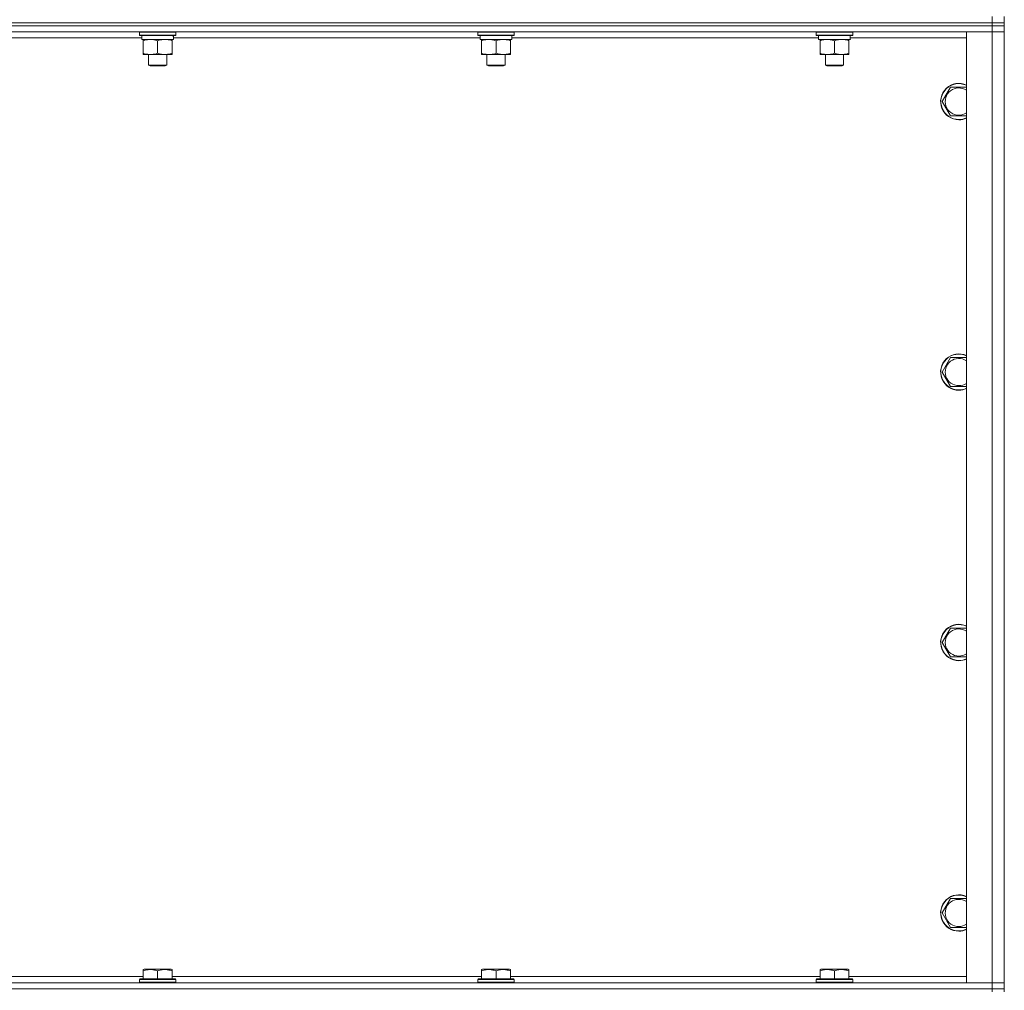
# Model space of a CAD drawing. Units: millimetres. Extents: x 0 to 21903, y -7 to 14850.
# Drawn here: x 18490 to 19140, y 10653 to 11293 of the extents above; entities that cross this region are included whole.
import ezdxf

# ---------------------------------------------------------------- set-up
doc = ezdxf.new("R2010")
doc.units = ezdxf.units.MM
doc.linetypes.add('K5LT_THIN', pattern=[0])
doc.layers.add('R', color=1, linetype='Continuous', true_color=0xff0000)
doc.layers.add('WELDING', color=7, linetype='Continuous', true_color=0xffffff)

msp = doc.modelspace()

# ---------------------------------------------------------------- linework, layer by layer
at = {"layer": 'R', "color": 7, "linetype": 'K5LT_THIN', "lineweight": 18}
for p, q in [((19131.63, 11290.79), (19131.63, 11294.79)), ((19139.63, 11290.79), (19139.63, 11294.79)), ((19131.63, 11290.79), (17807.63, 11290.79)), ((17807.63, 11290.79), (19131.63, 11290.79)), ((19131.63, 11288.79), (17807.63, 11288.79)), ((19131.63, 11288.79), (17807.63, 11288.79)), ((19131.63, 11290.79), (19139.63, 11290.79)), ((19131.63, 11290.79), (19131.63, 11288.79)), ((19139.63, 11290.79), (19131.63, 11290.79)), ((19139.63, 11288.79), (19131.63, 11288.79)), ((19131.63, 11288.79), (19139.63, 11288.79)), ((19131.63, 11288.79), (19131.63, 11284.79)), ((19139.63, 11290.79), (19139.63, 11288.79)), ((19139.63, 11288.79), (19139.63, 11284.79)), ((19131.63, 11284.79), (17807.63, 11284.79)), ((18570.73, 11280.79), (18368.43, 11280.79)), ((18569.23, 11284.49), (18569.4, 11284.79)), ((18569.23, 11284.49), (18569.23, 11282.59)), ((18593.23, 11284.49), (18569.23, 11284.49)), ((18593.23, 11282.59), (18569.23, 11282.59)), ((18569.23, 11282.59), (18569.4, 11282.29)), ((18593.06, 11282.29), (18569.4, 11282.29)), ((18570.73, 11282.29), (18570.73, 11279.79)), ((18591.68, 11279.79), (18570.73, 11279.79)), ((18571.73, 11278.94), (18571.73, 11279.79)), ((18590.73, 11279.79), (18590.73, 11278.94)), ((18591.6, 11281.17), (18591.67, 11282.29)), ((18793.93, 11280.79), (18591.63, 11280.79)), ((18593.23, 11284.49), (18593.06, 11284.79)), ((18593.23, 11282.59), (18593.06, 11282.29)), ((18593.23, 11284.49), (18593.23, 11282.59)), ((18792.43, 11284.49), (18792.6, 11284.79)), ((18792.43, 11284.49), (18792.43, 11282.59)), ((18816.43, 11284.49), (18792.43, 11284.49)), ((18816.43, 11282.59), (18792.43, 11282.59)), ((18792.43, 11282.59), (18792.6, 11282.29)), ((18816.26, 11282.29), (18792.6, 11282.29)), ((18793.93, 11282.29), (18793.93, 11279.79)), ((18814.88, 11279.79), (18793.93, 11279.79)), ((18794.93, 11278.94), (18794.93, 11279.79)), ((18813.93, 11279.79), (18813.93, 11278.94)), ((18814.8, 11281.17), (18814.87, 11282.29)), ((19017.13, 11280.79), (18814.83, 11280.79)), ((18816.43, 11284.49), (18816.26, 11284.79)), ((18816.43, 11282.59), (18816.26, 11282.29)), ((18816.43, 11284.49), (18816.43, 11282.59)), ((19015.63, 11284.49), (19015.8, 11284.79)), ((19015.63, 11284.49), (19015.63, 11282.59)), ((19039.63, 11284.49), (19015.63, 11284.49)), ((19039.63, 11282.59), (19015.63, 11282.59)), ((19015.63, 11282.59), (19015.8, 11282.29)), ((19039.46, 11282.29), (19015.8, 11282.29)), ((19017.13, 11282.29), (19017.13, 11279.79)), ((19038.08, 11279.79), (19017.13, 11279.79)), ((19018.13, 11278.94), (19018.13, 11279.79)), ((19037.13, 11279.79), (19037.13, 11278.94)), ((19038, 11281.17), (19038.07, 11282.29)), ((19114.63, 11280.79), (19038.03, 11280.79)), ((19039.63, 11284.49), (19039.46, 11284.79)), ((19039.63, 11282.59), (19039.46, 11282.29)), ((19039.63, 11284.49), (19039.63, 11282.59)), ((19114.63, 11284.79), (19131.63, 11284.79)), ((19114.63, 10657.79), (19114.63, 11284.79)), ((19131.63, 10657.79), (19131.63, 11284.79)), ((19131.63, 11284.79), (19139.63, 11284.79)), ((19139.63, 11284.79), (19131.63, 11284.79)), ((19139.63, 11284.79), (19139.63, 10657.79)), ((18571.73, 11278.94), (18571.73, 11270.64)), ((18581.23, 11278.94), (18581.23, 11270.64)), ((18590.73, 11278.94), (18590.73, 11270.64)), ((18794.93, 11278.94), (18794.93, 11270.64)), ((18804.43, 11278.94), (18804.43, 11270.64)), ((18813.93, 11278.94), (18813.93, 11270.64)), ((19018.13, 11278.94), (19018.13, 11270.64)), ((19027.63, 11278.94), (19027.63, 11270.64)), ((19037.13, 11278.94), (19037.13, 11270.64)), ((18571.73, 11269.79), (18571.73, 11270.64)), ((18585.98, 11269.79), (18571.73, 11269.79)), ((18575.23, 11269.79), (18575.23, 11262.86)), ((18590.73, 11269.79), (18585.98, 11269.79)), ((18587.23, 11269.79), (18587.23, 11262.86)), ((18590.73, 11270.64), (18590.73, 11269.79)), ((18794.93, 11269.79), (18794.93, 11270.64)), ((18809.18, 11269.79), (18794.93, 11269.79)), ((18798.43, 11269.79), (18798.43, 11262.86)), ((18813.93, 11269.79), (18809.18, 11269.79)), ((18810.43, 11269.79), (18810.43, 11262.86)), ((18813.93, 11270.64), (18813.93, 11269.79)), ((19018.13, 11269.79), (19018.13, 11270.64)), ((19032.38, 11269.79), (19018.13, 11269.79)), ((19021.63, 11269.79), (19021.63, 11262.86)), ((19037.13, 11269.79), (19032.38, 11269.79)), ((19033.63, 11269.79), (19033.63, 11262.86)), ((19037.13, 11270.64), (19037.13, 11269.79)), ((18587.23, 11262.86), (18575.23, 11262.86)), ((18575.23, 11262.86), (18576.23, 11262.29)), ((18586.23, 11262.29), (18576.23, 11262.29)), ((18587.23, 11262.86), (18586.23, 11262.29)), ((18810.43, 11262.86), (18798.43, 11262.86)), ((18798.43, 11262.86), (18799.43, 11262.29)), ((18809.43, 11262.29), (18799.43, 11262.29)), ((18810.43, 11262.86), (18809.43, 11262.29)), ((19033.63, 11262.86), (19021.63, 11262.86)), ((19021.63, 11262.86), (19022.63, 11262.29)), ((19032.63, 11262.29), (19022.63, 11262.29)), ((19033.63, 11262.86), (19032.63, 11262.29)), ((19098.66, 11238.79), (19104.15, 11248.29)), ((19104.15, 11248.29), (19114.63, 11248.29)), ((19104.15, 11229.29), (19098.66, 11238.79)), ((19109.63, 11229.29), (19104.15, 11229.29)), ((19114.63, 11229.29), (19109.63, 11229.29)), ((19098.66, 11060.45), (19104.15, 11069.95)), ((19104.15, 11069.95), (19114.63, 11069.95)), ((19104.15, 11050.95), (19098.66, 11060.45)), ((19109.63, 11050.95), (19104.15, 11050.95)), ((19114.63, 11050.95), (19109.63, 11050.95)), ((19098.66, 10882.12), (19104.15, 10891.62)), ((19104.15, 10891.62), (19114.63, 10891.62)), ((19104.15, 10872.62), (19098.66, 10882.12)), ((19109.63, 10872.62), (19104.15, 10872.62)), ((19114.63, 10872.62), (19109.63, 10872.62)), ((19098.66, 10703.79), (19104.15, 10713.29)), ((19104.15, 10713.29), (19114.63, 10713.29)), ((19104.15, 10694.29), (19098.66, 10703.79)), ((19109.63, 10694.29), (19104.15, 10694.29)), ((19114.63, 10694.29), (19109.63, 10694.29)), ((18571.73, 10666.48), (18572.26, 10666.79)), ((18571.73, 10665.63), (18571.73, 10666.48)), ((18571.73, 10665.63), (18571.73, 10660.29)), ((18590.2, 10666.79), (18572.26, 10666.79)), ((18581.23, 10665.63), (18581.23, 10660.29)), ((18590.73, 10666.48), (18590.2, 10666.79)), ((18590.73, 10666.48), (18590.73, 10665.63)), ((18590.73, 10665.63), (18590.73, 10660.29)), ((18794.93, 10666.48), (18795.46, 10666.79)), ((18794.93, 10665.63), (18794.93, 10666.48)), ((18794.93, 10665.63), (18794.93, 10660.29)), ((18813.4, 10666.79), (18795.46, 10666.79)), ((18804.43, 10665.63), (18804.43, 10660.29)), ((18813.93, 10666.48), (18813.4, 10666.79)), ((18813.93, 10666.48), (18813.93, 10665.63)), ((18813.93, 10665.63), (18813.93, 10660.29)), ((19018.13, 10666.48), (19018.66, 10666.79)), ((19018.13, 10665.63), (19018.13, 10666.48)), ((19018.13, 10665.63), (19018.13, 10660.29)), ((19036.6, 10666.79), (19018.66, 10666.79)), ((19027.63, 10665.63), (19027.63, 10660.29)), ((19037.13, 10666.48), (19036.6, 10666.79)), ((19037.13, 10666.48), (19037.13, 10665.63)), ((19037.13, 10665.63), (19037.13, 10660.29)), ((17807.63, 10657.79), (19131.63, 10657.79)), ((18367.53, 10661.79), (18571.73, 10661.79)), ((18569.23, 10659.99), (18569.4, 10660.29)), ((18569.23, 10659.99), (18569.23, 10658.09)), ((18593.23, 10659.99), (18569.23, 10659.99)), ((18593.23, 10658.09), (18569.23, 10658.09)), ((18569.23, 10658.09), (18569.4, 10657.79)), ((18593.06, 10660.29), (18569.4, 10660.29)), ((18590.73, 10661.79), (18794.93, 10661.79)), ((18593.23, 10659.99), (18593.06, 10660.29)), ((18593.23, 10658.09), (18593.06, 10657.79)), ((18593.23, 10659.99), (18593.23, 10658.09)), ((18792.43, 10659.99), (18792.6, 10660.29)), ((18792.43, 10659.99), (18792.43, 10658.09)), ((18816.43, 10659.99), (18792.43, 10659.99)), ((18816.43, 10658.09), (18792.43, 10658.09)), ((18792.43, 10658.09), (18792.6, 10657.79)), ((18816.26, 10660.29), (18792.6, 10660.29)), ((18813.93, 10661.79), (19018.13, 10661.79)), ((18816.43, 10659.99), (18816.26, 10660.29)), ((18816.43, 10658.09), (18816.26, 10657.79)), ((18816.43, 10659.99), (18816.43, 10658.09)), ((19015.63, 10659.99), (19015.8, 10660.29)), ((19015.63, 10659.99), (19015.63, 10658.09)), ((19039.63, 10659.99), (19015.63, 10659.99)), ((19039.63, 10658.09), (19015.63, 10658.09)), ((19015.63, 10658.09), (19015.8, 10657.79)), ((19039.46, 10660.29), (19015.8, 10660.29)), ((19037.13, 10661.79), (19114.63, 10661.79)), ((19039.63, 10659.99), (19039.46, 10660.29)), ((19039.63, 10658.09), (19039.46, 10657.79)), ((19039.63, 10659.99), (19039.63, 10658.09)), ((19131.63, 10657.79), (19114.63, 10657.79)), ((19139.63, 10657.79), (19131.63, 10657.79)), ((19131.63, 10657.79), (19139.63, 10657.79)), ((19131.63, 10653.79), (19131.63, 10657.79)), ((19139.63, 10653.79), (19139.63, 10657.79)), ((19131.63, 10653.79), (17807.63, 10653.79)), ((17807.63, 10653.79), (19131.63, 10653.79)), ((19131.63, 10653.79), (19139.63, 10653.79)), ((19131.63, 10653.79), (19131.63, 10651.79)), ((19139.63, 10653.79), (19131.63, 10653.79)), ((19139.63, 10653.79), (19139.63, 10651.79))]:
    msp.add_line(p, q, dxfattribs=at)
for centre, radius, start, end in [((19109.63, 11238.79), 12, 65.37568, 270), ((19109.63, 11238.79), 11.83, 64.99048, 270), ((19109.63, 11238.79), 8.97, 56.1336, 270), ((19109.63, 11238.79), 8.97, 270, 303.8664), ((19109.63, 11238.79), 11.83, 270, 295.00952), ((19109.63, 11238.79), 12, 270, 294.62432), ((19109.63, 11060.45), 12, 65.37568, 270), ((19109.63, 11060.45), 11.83, 64.99048, 270), ((19109.63, 11060.45), 8.97, 56.1336, 270), ((19109.63, 11060.45), 8.97, 270, 303.8664), ((19109.63, 11060.45), 11.83, 270, 295.00952), ((19109.63, 11060.45), 12, 270, 294.62432), ((19109.63, 10882.12), 12, 65.37568, 270), ((19109.63, 10882.12), 11.83, 64.99048, 270), ((19109.63, 10882.12), 8.97, 56.1336, 270), ((19109.63, 10882.12), 8.97, 270, 303.8664), ((19109.63, 10882.12), 11.83, 270, 295.00952), ((19109.63, 10882.12), 12, 270, 294.62432), ((19109.63, 10703.79), 12, 65.37568, 270), ((19109.63, 10703.79), 11.83, 64.99048, 270), ((19109.63, 10703.79), 8.97, 56.1336, 270), ((19109.63, 10703.79), 8.97, 270, 303.8664), ((19109.63, 10703.79), 11.83, 270, 295.00952), ((19109.63, 10703.79), 12, 270, 294.62432)]:
    msp.add_arc(centre, radius, start, end, dxfattribs=at)
for centre in [(18581.23, 11277.62), (18804.43, 11277.62), (19027.63, 11277.62)]:
    msp.add_ellipse(centre, major_axis=(0, -22.52), ratio=0.466308, start_param=1.667355, end_param=1.779747, dxfattribs=at)
at = {"layer": 'WELDING', "color": 7, "linetype": 'K5LT_THIN', "lineweight": 18}
for points, knots in [([(18576.48, 11279.79), (18576.27, 11279.79), (18575.84, 11279.78), (18575.19, 11279.73), (18574.56, 11279.64), (18573.76, 11279.5), (18572.82, 11279.28), (18572.08, 11279.06), (18571.73, 11278.94)], [0, 0, 0, 0, 1.192024, 2.404251, 3.60809, 4.765234, 6.955738, 9, 9, 9, 9]), ([(18581.23, 11278.94), (18580.74, 11279.1), (18579.98, 11279.33), (18579.01, 11279.54), (18578.34, 11279.65), (18577.72, 11279.73), (18577.1, 11279.78), (18576.69, 11279.79), (18576.48, 11279.79)], [0, 0, 0, 0, 2.905563, 4.375924, 5.511195, 6.679161, 7.850161, 9, 9, 9, 9]), ([(18585.98, 11279.79), (18585.66, 11279.79), (18585.12, 11279.77), (18584.27, 11279.68), (18583.36, 11279.53), (18582.32, 11279.28), (18581.58, 11279.06), (18581.23, 11278.94)], [0, 0, 0, 0, 1.597458, 2.676777, 4.235764, 6.182879, 8, 8, 8, 8]), ([(18590.73, 11278.94), (18590.15, 11279.13), (18589.31, 11279.38), (18588.2, 11279.6), (18587.48, 11279.7), (18586.74, 11279.77), (18586.26, 11279.79), (18585.98, 11279.79)], [0, 0, 0, 0, 3.005828, 4.318193, 5.5895, 6.632109, 8, 8, 8, 8]), ([(18799.68, 11279.79), (18799.47, 11279.79), (18799.04, 11279.78), (18798.39, 11279.73), (18797.76, 11279.64), (18796.96, 11279.5), (18796.02, 11279.28), (18795.28, 11279.06), (18794.93, 11278.94)], [0, 0, 0, 0, 1.192024, 2.404251, 3.60809, 4.765234, 6.955738, 9, 9, 9, 9]), ([(18804.43, 11278.94), (18803.94, 11279.1), (18803.18, 11279.33), (18802.21, 11279.54), (18801.54, 11279.65), (18800.92, 11279.73), (18800.3, 11279.78), (18799.89, 11279.79), (18799.68, 11279.79)], [0, 0, 0, 0, 2.905563, 4.375924, 5.511195, 6.679161, 7.850161, 9, 9, 9, 9]), ([(18809.18, 11279.79), (18808.86, 11279.79), (18808.32, 11279.77), (18807.47, 11279.68), (18806.56, 11279.53), (18805.52, 11279.28), (18804.78, 11279.06), (18804.43, 11278.94)], [0, 0, 0, 0, 1.597458, 2.676777, 4.235764, 6.182879, 8, 8, 8, 8]), ([(18813.93, 11278.94), (18813.35, 11279.13), (18812.51, 11279.38), (18811.4, 11279.6), (18810.68, 11279.7), (18809.94, 11279.77), (18809.46, 11279.79), (18809.18, 11279.79)], [0, 0, 0, 0, 3.005828, 4.318193, 5.5895, 6.632109, 8, 8, 8, 8]), ([(19022.88, 11279.79), (19022.67, 11279.79), (19022.24, 11279.78), (19021.59, 11279.73), (19020.96, 11279.64), (19020.16, 11279.5), (19019.22, 11279.28), (19018.48, 11279.06), (19018.13, 11278.94)], [0, 0, 0, 0, 1.192024, 2.404251, 3.60809, 4.765234, 6.955738, 9, 9, 9, 9]), ([(19027.63, 11278.94), (19027.14, 11279.1), (19026.38, 11279.33), (19025.41, 11279.54), (19024.74, 11279.65), (19024.12, 11279.73), (19023.5, 11279.78), (19023.09, 11279.79), (19022.88, 11279.79)], [0, 0, 0, 0, 2.905563, 4.375924, 5.511195, 6.679161, 7.850161, 9, 9, 9, 9]), ([(19032.38, 11279.79), (19032.06, 11279.79), (19031.52, 11279.77), (19030.67, 11279.68), (19029.76, 11279.53), (19028.72, 11279.28), (19027.98, 11279.06), (19027.63, 11278.94)], [0, 0, 0, 0, 1.597458, 2.676777, 4.235764, 6.182879, 8, 8, 8, 8]), ([(19037.13, 11278.94), (19036.55, 11279.13), (19035.71, 11279.38), (19034.6, 11279.6), (19033.88, 11279.7), (19033.14, 11279.77), (19032.66, 11279.79), (19032.38, 11279.79)], [0, 0, 0, 0, 3.005828, 4.318193, 5.5895, 6.632109, 8, 8, 8, 8]), ([(18571.73, 11270.64), (18572.29, 11270.45), (18573.11, 11270.21), (18574.1, 11270.01), (18574.7, 11269.91), (18575.22, 11269.85), (18575.81, 11269.8), (18576.43, 11269.78), (18577.04, 11269.8), (18577.49, 11269.83), (18578, 11269.88), (18578.63, 11269.96), (18579.77, 11270.19), (18580.65, 11270.44), (18581.23, 11270.64)], [0, 0, 0, 0, 2.72415, 3.912285, 4.716446, 5.530362, 6.353984, 7.500189, 8.40607, 9.211142, 9.605533, 10.761675, 12.184093, 15, 15, 15, 15]), ([(18581.23, 11270.64), (18581.66, 11270.49), (18582.4, 11270.27), (18583.41, 11270.04), (18584.23, 11269.9), (18584.97, 11269.82), (18585.55, 11269.79), (18585.89, 11269.79), (18585.98, 11269.79)], [0, 0, 0, 0, 2.494996, 4.309231, 5.73815, 7.133977, 8.472011, 9, 9, 9, 9]), ([(18585.98, 11269.79), (18586.29, 11269.79), (18586.91, 11269.81), (18587.67, 11269.9), (18588.53, 11270.04), (18589.5, 11270.25), (18590.32, 11270.5), (18590.73, 11270.64)], [0, 0, 0, 0, 1.523216, 3.057663, 3.814901, 5.878539, 8, 8, 8, 8]), ([(18794.93, 11270.64), (18795.49, 11270.45), (18796.31, 11270.21), (18797.3, 11270.01), (18797.9, 11269.91), (18798.42, 11269.85), (18799.01, 11269.8), (18799.63, 11269.78), (18800.24, 11269.8), (18800.69, 11269.83), (18801.2, 11269.88), (18801.83, 11269.96), (18802.97, 11270.19), (18803.85, 11270.44), (18804.43, 11270.64)], [0, 0, 0, 0, 2.72415, 3.912285, 4.716446, 5.530362, 6.353984, 7.500189, 8.40607, 9.211142, 9.605533, 10.761675, 12.184093, 15, 15, 15, 15]), ([(18804.43, 11270.64), (18804.86, 11270.49), (18805.6, 11270.27), (18806.61, 11270.04), (18807.43, 11269.9), (18808.17, 11269.82), (18808.75, 11269.79), (18809.09, 11269.79), (18809.18, 11269.79)], [0, 0, 0, 0, 2.494996, 4.309231, 5.73815, 7.133977, 8.472011, 9, 9, 9, 9]), ([(18809.18, 11269.79), (18809.49, 11269.79), (18810.11, 11269.81), (18810.87, 11269.9), (18811.73, 11270.04), (18812.7, 11270.25), (18813.52, 11270.5), (18813.93, 11270.64)], [0, 0, 0, 0, 1.523216, 3.057663, 3.814901, 5.878539, 8, 8, 8, 8]), ([(19018.13, 11270.64), (19018.69, 11270.45), (19019.51, 11270.21), (19020.5, 11270.01), (19021.1, 11269.91), (19021.62, 11269.85), (19022.21, 11269.8), (19022.83, 11269.78), (19023.44, 11269.8), (19023.89, 11269.83), (19024.4, 11269.88), (19025.03, 11269.96), (19026.17, 11270.19), (19027.05, 11270.44), (19027.63, 11270.64)], [0, 0, 0, 0, 2.72415, 3.912285, 4.716446, 5.530362, 6.353984, 7.500189, 8.40607, 9.211142, 9.605533, 10.761675, 12.184093, 15, 15, 15, 15]), ([(19027.63, 11270.64), (19028.06, 11270.49), (19028.8, 11270.27), (19029.81, 11270.04), (19030.63, 11269.9), (19031.37, 11269.82), (19031.95, 11269.79), (19032.29, 11269.79), (19032.38, 11269.79)], [0, 0, 0, 0, 2.494996, 4.309231, 5.73815, 7.133977, 8.472011, 9, 9, 9, 9]), ([(19032.38, 11269.79), (19032.69, 11269.79), (19033.31, 11269.81), (19034.07, 11269.9), (19034.93, 11270.04), (19035.9, 11270.25), (19036.72, 11270.5), (19037.13, 11270.64)], [0, 0, 0, 0, 1.523216, 3.057663, 3.814901, 5.878539, 8, 8, 8, 8]), ([(18581.23, 10665.63), (18580.8, 10665.78), (18580.23, 10665.95), (18579.54, 10666.12), (18579.12, 10666.21), (18578.66, 10666.3), (18578.19, 10666.37), (18577.7, 10666.43), (18577.14, 10666.47), (18576.51, 10666.49), (18575.99, 10666.48), (18575.53, 10666.45), (18575, 10666.4), (18574.24, 10666.29), (18573.12, 10666.06), (18572.26, 10665.81), (18571.73, 10665.63)], [0, 0, 0, 0, 2.392038, 3.094773, 3.749673, 4.638938, 5.533553, 6.273967, 7.269403, 8.499731, 9.554906, 10.026159, 10.962726, 12.336972, 14.092661, 17, 17, 17, 17]), ([(18590.73, 10665.63), (18590.3, 10665.78), (18589.73, 10665.95), (18589.04, 10666.12), (18588.62, 10666.21), (18588.16, 10666.3), (18587.69, 10666.37), (18587.2, 10666.43), (18586.64, 10666.47), (18586.01, 10666.49), (18585.49, 10666.48), (18585.03, 10666.45), (18584.5, 10666.4), (18583.74, 10666.29), (18582.62, 10666.06), (18581.76, 10665.81), (18581.23, 10665.63)], [0, 0, 0, 0, 2.392038, 3.094773, 3.749673, 4.638938, 5.533553, 6.273967, 7.269403, 8.499731, 9.554906, 10.026159, 10.962726, 12.336972, 14.092661, 17, 17, 17, 17]), ([(18804.43, 10665.63), (18804, 10665.78), (18803.43, 10665.95), (18802.74, 10666.12), (18802.32, 10666.21), (18801.86, 10666.3), (18801.39, 10666.37), (18800.9, 10666.43), (18800.34, 10666.47), (18799.71, 10666.49), (18799.19, 10666.48), (18798.73, 10666.45), (18798.2, 10666.4), (18797.44, 10666.29), (18796.32, 10666.06), (18795.46, 10665.81), (18794.93, 10665.63)], [0, 0, 0, 0, 2.392038, 3.094773, 3.749673, 4.638938, 5.533553, 6.273967, 7.269403, 8.499731, 9.554906, 10.026159, 10.962726, 12.336972, 14.092661, 17, 17, 17, 17]), ([(18813.93, 10665.63), (18813.5, 10665.78), (18812.93, 10665.95), (18812.24, 10666.12), (18811.82, 10666.21), (18811.36, 10666.3), (18810.89, 10666.37), (18810.4, 10666.43), (18809.84, 10666.47), (18809.21, 10666.49), (18808.69, 10666.48), (18808.23, 10666.45), (18807.7, 10666.4), (18806.94, 10666.29), (18805.82, 10666.06), (18804.96, 10665.81), (18804.43, 10665.63)], [0, 0, 0, 0, 2.392038, 3.094773, 3.749673, 4.638938, 5.533553, 6.273967, 7.269403, 8.499731, 9.554906, 10.026159, 10.962726, 12.336972, 14.092661, 17, 17, 17, 17]), ([(19027.63, 10665.63), (19027.2, 10665.78), (19026.63, 10665.95), (19025.94, 10666.12), (19025.52, 10666.21), (19025.06, 10666.3), (19024.59, 10666.37), (19024.1, 10666.43), (19023.54, 10666.47), (19022.91, 10666.49), (19022.39, 10666.48), (19021.93, 10666.45), (19021.4, 10666.4), (19020.64, 10666.29), (19019.52, 10666.06), (19018.66, 10665.81), (19018.13, 10665.63)], [0, 0, 0, 0, 2.392038, 3.094773, 3.749673, 4.638938, 5.533553, 6.273967, 7.269403, 8.499731, 9.554906, 10.026159, 10.962726, 12.336972, 14.092661, 17, 17, 17, 17]), ([(19037.13, 10665.63), (19036.7, 10665.78), (19036.13, 10665.95), (19035.44, 10666.12), (19035.02, 10666.21), (19034.56, 10666.3), (19034.09, 10666.37), (19033.6, 10666.43), (19033.04, 10666.47), (19032.41, 10666.49), (19031.89, 10666.48), (19031.43, 10666.45), (19030.9, 10666.4), (19030.14, 10666.29), (19029.02, 10666.06), (19028.16, 10665.81), (19027.63, 10665.63)], [0, 0, 0, 0, 2.392038, 3.094773, 3.749673, 4.638938, 5.533553, 6.273967, 7.269403, 8.499731, 9.554906, 10.026159, 10.962726, 12.336972, 14.092661, 17, 17, 17, 17])]:
    msp.add_open_spline(points, degree=3, knots=knots, dxfattribs=at)

doc.saveas('drawing.dxf')
